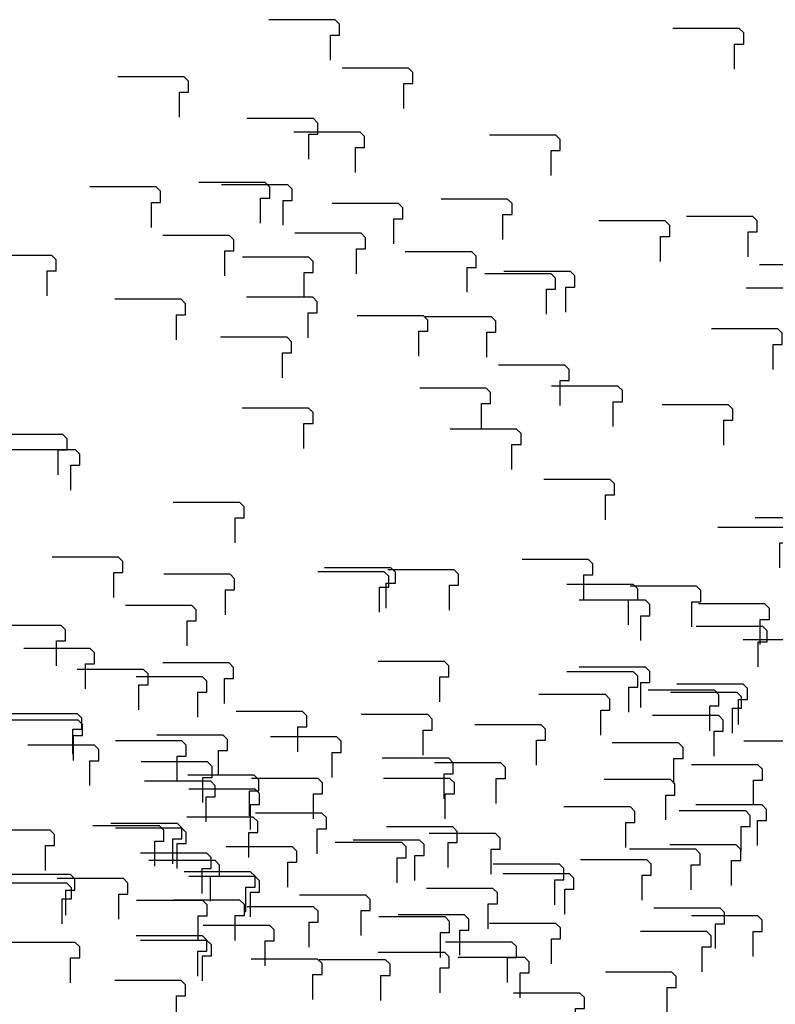
# Model space of a CAD drawing. Extents: x 140 to 14585, y -5942 to 518.
# Drawn here: x 11621 to 11792, y -4916 to -4693 of the extents above; entities that cross this region are included whole.
import ezdxf

# ---------------------------------------------------------------- set-up
doc = ezdxf.new("R2010")
doc.units = 0
doc.layers.get('0').update_dxf_attribs({"linetype": 'CONTINUOUS'})
doc.layers.add('1', color=7, linetype='CONTINUOUS')

# ---------------------------------------------------------------- blocks, each defined once
blk = doc.blocks.new('DFP008504000-0001-001__1', base_point=(3284.88, -218.84))
at = {"layer": '1', "color": 7, "linetype": 'CONTINUOUS'}
for points in [[(11788.34, -4839.68), (11788.34, -4834.02), (11790.39, -4834.02), (11790.39, -4831.52), (11789.39, -4830.52), (11774.36, -4830.52)], [(11777.42, -4854.16), (11777.42, -4848.5), (11779.47, -4848.5), (11779.47, -4846), (11778.47, -4845), (11763.44, -4845)], [(11782.35, -4889.19), (11782.35, -4883.53), (11784.4, -4883.53), (11784.4, -4881.03), (11783.4, -4880.03), (11768.37, -4880.03)], [(11631.61, -4895.9), (11631.61, -4890.25), (11633.66, -4890.25), (11633.66, -4887.75), (11632.66, -4886.75), (11617.63, -4886.75)]]:
    blk.add_lwpolyline(points, dxfattribs=at)
blk = doc.blocks.new('602093492N20__2', base_point=(3449.09, 309.55))
blk.add_blockref('DFP008504000-0001-001__1', (3284.88, -218.84))
blk = doc.blocks.new('TYPE_C_VER3_MOTOR_HOUSR__3', base_point=(2873.57, 253.77))
blk.add_blockref('602093492N20__2', (3449.09, 309.55))
blk = doc.blocks.new('602093034N30__4', base_point=(2571.42, 175.02))
blk.add_blockref('TYPE_C_VER3_MOTOR_HOUSR__3', (2873.57, 253.77))
blk = doc.blocks.new('602093034N30__5', base_point=(2118.41, 175.95))
at = {"layer": '1'}
blk.add_blockref('602093034N30__4', (2571.42, 175.02), dxfattribs=at)
blk = doc.blocks.new('TOP__6', base_point=(1592.16, 185.47))
at = {"layer": '1'}
blk.add_blockref('602093034N30__5', (2118.41, 175.95), dxfattribs=at)
blk = doc.blocks.new('DFP008504000-0001-001__7', base_point=(4178.68, -186.82))
at = {"layer": '1', "color": 7, "linetype": 'CONTINUOUS'}
for points in [[(11793.23, -4817.26), (11793.23, -4811.6), (11795.28, -4811.6), (11795.28, -4809.1), (11794.28, -4808.1), (11779.25, -4808.1)], [(11642.5, -4823.98), (11642.5, -4818.32), (11644.55, -4818.32), (11644.55, -4815.82), (11643.55, -4814.82), (11628.52, -4814.82)], [(11659.09, -4834.94), (11659.09, -4829.28), (11661.14, -4829.28), (11661.14, -4826.78), (11660.14, -4825.78), (11645.11, -4825.78)], [(11798.91, -4842.71), (11798.91, -4837.05), (11800.96, -4837.05), (11800.96, -4834.55), (11799.96, -4833.55), (11784.93, -4833.55)], [(11648.18, -4849.42), (11648.18, -4843.76), (11650.23, -4843.76), (11650.23, -4841.26), (11649.23, -4840.26), (11634.2, -4840.26)], [(11637.03, -4866.6), (11637.03, -4860.95), (11639.08, -4860.95), (11639.08, -4858.45), (11638.08, -4857.45), (11623.05, -4857.45)], [(11717.25, -4869.57), (11717.25, -4863.91), (11719.3, -4863.91), (11719.3, -4861.41), (11718.3, -4860.41), (11703.27, -4860.41)]]:
    blk.add_lwpolyline(points, dxfattribs=at)
blk = doc.blocks.new('602093492N20__8', base_point=(4342.89, 341.58))
blk.add_blockref('DFP008504000-0001-001__7', (4178.68, -186.82))
blk = doc.blocks.new('TYPE_C_VER3_MOTOR_HOUSR__9', base_point=(3767.37, 285.8))
blk.add_blockref('602093492N20__8', (4342.89, 341.58))
blk = doc.blocks.new('602093034N30__10', base_point=(3465.22, 207.05))
blk.add_blockref('TYPE_C_VER3_MOTOR_HOUSR__9', (3767.37, 285.8))
blk = doc.blocks.new('602093034N30__11', base_point=(3012.21, 207.98))
at = {"layer": '1'}
blk.add_blockref('602093034N30__10', (3465.22, 207.05), dxfattribs=at)
blk = doc.blocks.new('TOP__12', base_point=(2485.96, 217.49))
at = {"layer": '1'}
blk.add_blockref('602093034N30__11', (3012.21, 207.98), dxfattribs=at)
blk = doc.blocks.new('TOP__13', base_point=(2050.27, 213.37))
blk.add_blockref('TOP__12', (2485.96, 217.49))
blk = doc.blocks.new('DFP008504000-0001-001__14', base_point=(3726.33, -193.98))
at = {"layer": '1', "color": 7, "linetype": 'CONTINUOUS'}
for points in [[(11704.18, -4826.44), (11704.18, -4820.78), (11706.23, -4820.78), (11706.23, -4818.28), (11705.23, -4817.28), (11690.2, -4817.28)], [(11759.04, -4830.19), (11759.04, -4824.53), (11761.09, -4824.53), (11761.09, -4822.03), (11760.09, -4821.03), (11745.06, -4821.03)], [(11712.49, -4859.67), (11712.49, -4854.01), (11714.54, -4854.01), (11714.54, -4851.51), (11713.54, -4850.51), (11698.51, -4850.51)], [(11666.2, -4864.33), (11666.2, -4858.67), (11668.25, -4858.67), (11668.25, -4856.17), (11667.25, -4855.17), (11652.22, -4855.17)], [(11729.08, -4870.63), (11729.08, -4864.97), (11731.13, -4864.97), (11731.13, -4862.47), (11730.13, -4861.47), (11715.1, -4861.47)], [(11787.27, -4871.04), (11787.27, -4865.39), (11789.32, -4865.39), (11789.32, -4862.89), (11788.32, -4861.89), (11773.29, -4861.89)], [(11718.17, -4885.11), (11718.17, -4879.45), (11720.22, -4879.45), (11720.22, -4876.95), (11719.22, -4875.95), (11704.19, -4875.95)], [(11787.23, -4905.26), (11787.23, -4899.6), (11789.28, -4899.6), (11789.28, -4897.1), (11788.28, -4896.1), (11773.25, -4896.1)], [(11734.45, -4914.67), (11734.45, -4909.01), (11736.5, -4909.01), (11736.5, -4906.51), (11735.5, -4905.51), (11720.47, -4905.51)]]:
    blk.add_lwpolyline(points, dxfattribs=at)
blk = doc.blocks.new('602093492N20__15', base_point=(3890.54, 334.42))
blk.add_blockref('DFP008504000-0001-001__14', (3726.33, -193.98))
blk = doc.blocks.new('TYPE_C_VER3_MOTOR_HOUS__16', base_point=(3315.02, 278.63))
blk.add_blockref('602093492N20__15', (3890.54, 334.42))
blk = doc.blocks.new('602093034N30__17', base_point=(3012.88, 199.88))
blk.add_blockref('TYPE_C_VER3_MOTOR_HOUS__16', (3315.02, 278.63))
blk = doc.blocks.new('602093034N30__18', base_point=(2559.87, 200.81))
at = {"layer": '1'}
blk.add_blockref('602093034N30__17', (3012.88, 199.88), dxfattribs=at)
blk = doc.blocks.new('TOP__19', base_point=(2033.62, 210.33))
at = {"layer": '1'}
blk.add_blockref('602093034N30__18', (2559.87, 200.81), dxfattribs=at)
blk = doc.blocks.new('TOP__20', base_point=(1606.17, 211.24))
for name, p in [('TOP__13', (2050.27, 213.37)), ('TOP__19', (2033.62, 210.33))]:
    blk.add_blockref(name, p)
blk = doc.blocks.new('DFP008504000-0001-001__21', base_point=(4876.3, -217.52))
at = {"layer": '1', "color": 7, "linetype": 'CONTINUOUS'}
for points in [[(11782.52, -4854.68), (11782.52, -4849.02), (11784.57, -4849.02), (11784.57, -4846.52), (11783.57, -4845.52), (11768.54, -4845.52)], [(11799.11, -4865.65), (11799.11, -4859.99), (11801.16, -4859.99), (11801.16, -4857.49), (11800.16, -4856.49), (11785.13, -4856.49)], [(11788.2, -4880.13), (11788.2, -4874.47), (11790.25, -4874.47), (11790.25, -4871.97), (11789.25, -4870.97), (11774.22, -4870.97)]]:
    blk.add_lwpolyline(points, dxfattribs=at)
blk = doc.blocks.new('602093492N20__22', base_point=(5040.51, 310.88))
blk.add_blockref('DFP008504000-0001-001__21', (4876.3, -217.52))
blk = doc.blocks.new('TYPE_C_VER3_MOTOR_HOUS__23', base_point=(4464.99, 255.1))
blk.add_blockref('602093492N20__22', (5040.51, 310.88))
blk = doc.blocks.new('602093034N30__24', base_point=(4162.84, 176.34))
blk.add_blockref('TYPE_C_VER3_MOTOR_HOUS__23', (4464.99, 255.1))
blk = doc.blocks.new('602093034N30__25', base_point=(3709.83, 177.27))
at = {"layer": '1'}
blk.add_blockref('602093034N30__24', (4162.84, 176.34), dxfattribs=at)
blk = doc.blocks.new('TOP__26', base_point=(3183.58, 186.79))
at = {"layer": '1'}
blk.add_blockref('602093034N30__25', (3709.83, 177.27), dxfattribs=at)
blk = doc.blocks.new('TOP__27', base_point=(2747.89, 182.66))
blk.add_blockref('TOP__26', (3183.58, 186.79))
blk = doc.blocks.new('DFP008504000-0001-001__28', base_point=(4423.95, -224.69))
at = {"layer": '1', "color": 7, "linetype": 'CONTINUOUS'}
for points in [[(11752.71, -4855.14), (11752.71, -4849.48), (11754.76, -4849.48), (11754.76, -4846.98), (11753.76, -4845.98), (11738.73, -4845.98)], [(11656.83, -4865.6), (11656.83, -4859.94), (11658.88, -4859.94), (11658.88, -4857.44), (11657.88, -4856.44), (11642.85, -4856.44)], [(11769.3, -4866.1), (11769.3, -4860.44), (11771.35, -4860.44), (11771.35, -4857.94), (11770.35, -4856.94), (11755.32, -4856.94)], [(11673.42, -4876.56), (11673.42, -4870.9), (11675.47, -4870.9), (11675.47, -4868.4), (11674.47, -4867.4), (11659.44, -4867.4)], [(11758.38, -4880.58), (11758.38, -4874.92), (11760.43, -4874.92), (11760.43, -4872.42), (11759.43, -4871.42), (11744.4, -4871.42)], [(11662.51, -4891.04), (11662.51, -4885.38), (11664.56, -4885.38), (11664.56, -4882.88), (11663.56, -4881.88), (11648.53, -4881.88)], [(11676.72, -4907.44), (11676.72, -4901.78), (11678.77, -4901.78), (11678.77, -4899.28), (11677.77, -4898.28), (11662.74, -4898.28)], [(11731.58, -4911.19), (11731.58, -4905.53), (11733.63, -4905.53), (11733.63, -4903.03), (11732.63, -4902.03), (11717.6, -4902.03)]]:
    blk.add_lwpolyline(points, dxfattribs=at)
blk = doc.blocks.new('602093492N20__29', base_point=(4588.16, 303.71))
blk.add_blockref('DFP008504000-0001-001__28', (4423.95, -224.69))
blk = doc.blocks.new('TYPE_C_VER3_MOTOR_HOUS__30', base_point=(4012.64, 247.93))
blk.add_blockref('602093492N20__29', (4588.16, 303.71))
blk = doc.blocks.new('602093034N30__31', base_point=(3710.5, 169.17))
blk.add_blockref('TYPE_C_VER3_MOTOR_HOUS__30', (4012.64, 247.93))
blk = doc.blocks.new('602093034N30__32', base_point=(3257.49, 170.1))
at = {"layer": '1'}
blk.add_blockref('602093034N30__31', (3710.5, 169.17), dxfattribs=at)
blk = doc.blocks.new('TOP__33', base_point=(2731.24, 179.62))
at = {"layer": '1'}
blk.add_blockref('602093034N30__32', (3257.49, 170.1), dxfattribs=at)
blk = doc.blocks.new('TOP__34', base_point=(2303.79, 180.54))
for name, p in [('TOP__27', (2747.89, 182.66)), ('TOP__33', (2731.24, 179.62))]:
    blk.add_blockref(name, p)
blk = doc.blocks.new('DFP008504000-0001-001__35', base_point=(3982.5, -249.55))
at = {"layer": '1', "color": 7, "linetype": 'CONTINUOUS'}
blk.add_lwpolyline([(11688.55, -4882.01), (11688.55, -4876.35), (11690.6, -4876.35), (11690.6, -4873.85), (11689.6, -4872.85), (11674.57, -4872.85)], dxfattribs=at)
blk = doc.blocks.new('602093492N20__36', base_point=(4146.71, 278.85))
blk.add_blockref('DFP008504000-0001-001__35', (3982.5, -249.55))
blk = doc.blocks.new('TYPE_C_VER3_MOTOR_HOUS__37', base_point=(3571.19, 223.07))
blk.add_blockref('602093492N20__36', (4146.71, 278.85))
blk = doc.blocks.new('602093034N30__38', base_point=(3269.04, 144.31))
blk.add_blockref('TYPE_C_VER3_MOTOR_HOUS__37', (3571.19, 223.07))
blk = doc.blocks.new('602093034N30__39', base_point=(2816.03, 145.24))
at = {"layer": '1'}
blk.add_blockref('602093034N30__38', (3269.04, 144.31), dxfattribs=at)
blk = doc.blocks.new('TOP__40', base_point=(2289.78, 154.76))
at = {"layer": '1'}
blk.add_blockref('602093034N30__39', (2816.03, 145.24), dxfattribs=at)
blk = doc.blocks.new('TOP__41', base_point=(1826.74, 150.74))
for name, p in [('TOP__34', (2303.79, 180.54)), ('TOP__40', (2289.78, 154.76))]:
    blk.add_blockref(name, p)
blk = doc.blocks.new('TOP__42', base_point=(1129.12, 181.44))
for name, p in [('TOP__20', (1606.17, 211.24)), ('TOP__41', (1826.74, 150.74)), ('TOP__6', (1592.16, 185.47))]:
    blk.add_blockref(name, p)
blk = doc.blocks.new('DFP008504000-0001-001__43', base_point=(3159.21, -249.55))
at = {"layer": '1', "color": 7, "linetype": 'CONTINUOUS'}
for points in [[(11662.67, -4870.39), (11662.67, -4864.73), (11664.72, -4864.73), (11664.72, -4862.23), (11663.72, -4861.23), (11648.69, -4861.23)], [(11717.53, -4874.13), (11717.53, -4868.48), (11719.58, -4868.48), (11719.58, -4865.98), (11718.58, -4864.98), (11703.55, -4864.98)], [(11651.75, -4884.86), (11651.75, -4879.21), (11653.8, -4879.21), (11653.8, -4876.71), (11652.8, -4875.71), (11637.77, -4875.71)], [(11706.61, -4888.61), (11706.61, -4882.95), (11708.66, -4882.95), (11708.66, -4880.45), (11707.66, -4879.45), (11692.63, -4879.45)], [(11720.82, -4905.01), (11720.82, -4899.35), (11722.87, -4899.35), (11722.87, -4896.85), (11721.87, -4895.85), (11706.84, -4895.85)], [(11775.68, -4908.76), (11775.68, -4903.1), (11777.73, -4903.1), (11777.73, -4900.6), (11776.73, -4899.6), (11761.7, -4899.6)], [(11702.97, -4915.23), (11702.97, -4909.57), (11705.02, -4909.57), (11705.02, -4907.07), (11704.02, -4906.07), (11688.99, -4906.07)], [(11656.68, -4919.9), (11656.68, -4914.24), (11658.73, -4914.24), (11658.73, -4911.74), (11657.73, -4910.74), (11642.7, -4910.74)]]:
    blk.add_lwpolyline(points, dxfattribs=at)
blk = doc.blocks.new('602093492N20__44', base_point=(3323.42, 278.85))
blk.add_blockref('DFP008504000-0001-001__43', (3159.21, -249.55))
blk = doc.blocks.new('TYPE_C_VER3_MOTOR_HOUS__45', base_point=(2747.9, 223.06))
blk.add_blockref('602093492N20__44', (3323.42, 278.85))
blk = doc.blocks.new('602093034N30__46', base_point=(2445.75, 144.31))
blk.add_blockref('TYPE_C_VER3_MOTOR_HOUS__45', (2747.9, 223.06))
blk = doc.blocks.new('602093034N30__47', base_point=(1992.74, 145.24))
at = {"layer": '1'}
blk.add_blockref('602093034N30__46', (2445.75, 144.31), dxfattribs=at)
blk = doc.blocks.new('TOP__48', base_point=(1466.49, 154.76))
at = {"layer": '1'}
blk.add_blockref('602093034N30__47', (1992.74, 145.24), dxfattribs=at)
blk = doc.blocks.new('DFP008504000-0001-001__49', base_point=(4053.01, -217.52))
at = {"layer": '1', "color": 7, "linetype": 'CONTINUOUS'}
for points in [[(11667.56, -4847.97), (11667.56, -4842.31), (11669.61, -4842.31), (11669.61, -4839.81), (11668.61, -4838.81), (11653.58, -4838.81)], [(11759.06, -4849.98), (11759.06, -4844.32), (11761.11, -4844.32), (11761.11, -4841.82), (11760.11, -4840.82), (11745.08, -4840.82)], [(11684.16, -4858.94), (11684.16, -4853.28), (11686.21, -4853.28), (11686.21, -4850.78), (11685.21, -4849.78), (11670.18, -4849.78)], [(11673.24, -4873.42), (11673.24, -4867.76), (11675.29, -4867.76), (11675.29, -4865.26), (11674.29, -4864.26), (11659.26, -4864.26)], [(11742.31, -4893.56), (11742.31, -4887.9), (11744.36, -4887.9), (11744.36, -4885.4), (11743.36, -4884.4), (11728.33, -4884.4)]]:
    blk.add_lwpolyline(points, dxfattribs=at)
blk = doc.blocks.new('602093492N20__50', base_point=(4217.22, 310.88))
blk.add_blockref('DFP008504000-0001-001__49', (4053.01, -217.52))
blk = doc.blocks.new('TYPE_C_VER3_MOTOR_HOUS__51', base_point=(3641.7, 255.09))
blk.add_blockref('602093492N20__50', (4217.22, 310.88))
blk = doc.blocks.new('602093034N30__52', base_point=(3339.55, 176.34))
blk.add_blockref('TYPE_C_VER3_MOTOR_HOUS__51', (3641.7, 255.09))
blk = doc.blocks.new('602093034N30__53', base_point=(2886.54, 177.27))
at = {"layer": '1'}
blk.add_blockref('602093034N30__52', (3339.55, 176.34), dxfattribs=at)
blk = doc.blocks.new('TOP__54', base_point=(2360.29, 186.79))
at = {"layer": '1'}
blk.add_blockref('602093034N30__53', (2886.54, 177.27), dxfattribs=at)
blk = doc.blocks.new('TOP__55', base_point=(1924.6, 182.66))
blk.add_blockref('TOP__54', (2360.29, 186.79))
blk = doc.blocks.new('DFP008504000-0001-001__56', base_point=(3600.66, -224.69))
at = {"layer": '1', "color": 7, "linetype": 'CONTINUOUS'}
for points in [[(11633.37, -4860.9), (11633.37, -4855.24), (11635.42, -4855.24), (11635.42, -4852.74), (11634.42, -4851.74), (11619.39, -4851.74)], [(11661.6, -4901.75), (11661.6, -4896.09), (11663.65, -4896.09), (11663.65, -4893.59), (11662.65, -4892.59), (11647.62, -4892.59)], [(11716.46, -4905.5), (11716.46, -4899.84), (11718.51, -4899.84), (11718.51, -4897.34), (11717.51, -4896.34), (11702.48, -4896.34)]]:
    blk.add_lwpolyline(points, dxfattribs=at)
blk = doc.blocks.new('602093492N20__57', base_point=(3764.87, 303.71))
blk.add_blockref('DFP008504000-0001-001__56', (3600.66, -224.69))
blk = doc.blocks.new('TYPE_C_VER3_MOTOR_HOUS__58', base_point=(3189.35, 247.93))
blk.add_blockref('602093492N20__57', (3764.87, 303.71))
blk = doc.blocks.new('602093034N30__59', base_point=(2887.21, 169.17))
blk.add_blockref('TYPE_C_VER3_MOTOR_HOUS__58', (3189.35, 247.93))
blk = doc.blocks.new('602093034N30__60', base_point=(2434.2, 170.1))
at = {"layer": '1'}
blk.add_blockref('602093034N30__59', (2887.21, 169.17), dxfattribs=at)
blk = doc.blocks.new('TOP__61', base_point=(1907.95, 179.62))
at = {"layer": '1'}
blk.add_blockref('602093034N30__60', (2434.2, 170.1), dxfattribs=at)
blk = doc.blocks.new('TOP__62', base_point=(1480.5, 180.54))
for name, p in [('TOP__55', (1924.6, 182.66)), ('TOP__61', (1907.95, 179.62))]:
    blk.add_blockref(name, p)
blk = doc.blocks.new('DFP008504000-0001-001__63', base_point=(4750.63, -248.22))
at = {"layer": '1', "color": 7, "linetype": 'CONTINUOUS'}
for points in [[(11656.85, -4885.38), (11656.85, -4879.73), (11658.9, -4879.73), (11658.9, -4877.23), (11657.9, -4876.23), (11642.87, -4876.23)], [(11673.44, -4896.35), (11673.44, -4890.69), (11675.49, -4890.69), (11675.49, -4888.19), (11674.49, -4887.19), (11659.46, -4887.19)], [(11662.53, -4910.83), (11662.53, -4905.17), (11664.58, -4905.17), (11664.58, -4902.67), (11663.58, -4901.67), (11648.55, -4901.67)]]:
    blk.add_lwpolyline(points, dxfattribs=at)
blk = doc.blocks.new('602093492N20__64', base_point=(4914.84, 280.18))
blk.add_blockref('DFP008504000-0001-001__63', (4750.63, -248.22))
blk = doc.blocks.new('TYPE_C_VER3_MOTOR_HOUS__65', base_point=(4339.32, 224.39))
blk.add_blockref('602093492N20__64', (4914.84, 280.18))
blk = doc.blocks.new('602093034N30__66', base_point=(4037.17, 145.64))
blk.add_blockref('TYPE_C_VER3_MOTOR_HOUS__65', (4339.32, 224.39))
blk = doc.blocks.new('602093034N30__67', base_point=(3584.17, 146.57))
at = {"layer": '1'}
blk.add_blockref('602093034N30__66', (4037.17, 145.64), dxfattribs=at)
blk = doc.blocks.new('TOP__68', base_point=(3057.91, 156.09))
at = {"layer": '1'}
blk.add_blockref('602093034N30__67', (3584.17, 146.57), dxfattribs=at)
blk = doc.blocks.new('TOP__69', base_point=(2622.22, 151.96))
blk.add_blockref('TOP__68', (3057.91, 156.09))
blk = doc.blocks.new('DFP008504000-0001-001__70', base_point=(4298.28, -255.39))
at = {"layer": '1', "color": 7, "linetype": 'CONTINUOUS'}
for points in [[(11627.04, -4885.84), (11627.04, -4880.18), (11629.09, -4880.18), (11629.09, -4877.68), (11628.09, -4876.68), (11613.06, -4876.68)], [(11681.9, -4889.59), (11681.9, -4883.93), (11683.95, -4883.93), (11683.95, -4881.43), (11682.95, -4880.43), (11667.92, -4880.43)], [(11762.11, -4892.55), (11762.11, -4886.89), (11764.16, -4886.89), (11764.16, -4884.39), (11763.16, -4883.39), (11748.13, -4883.39)], [(11643.63, -4896.81), (11643.63, -4891.15), (11645.68, -4891.15), (11645.68, -4888.65), (11644.68, -4887.65), (11629.65, -4887.65)], [(11698.49, -4900.56), (11698.49, -4894.9), (11700.54, -4894.9), (11700.54, -4892.4), (11699.54, -4891.4), (11684.51, -4891.4)], [(11778.7, -4903.52), (11778.7, -4897.86), (11780.75, -4897.86), (11780.75, -4895.36), (11779.75, -4894.36), (11764.72, -4894.36)], [(11632.71, -4911.29), (11632.71, -4905.63), (11634.76, -4905.63), (11634.76, -4903.13), (11633.76, -4902.13), (11618.73, -4902.13)], [(11687.57, -4915.04), (11687.57, -4909.38), (11689.62, -4909.38), (11689.62, -4906.88), (11688.62, -4905.88), (11673.59, -4905.88)], [(11767.78, -4918), (11767.78, -4912.34), (11769.83, -4912.34), (11769.83, -4909.84), (11768.83, -4908.84), (11753.8, -4908.84)]]:
    blk.add_lwpolyline(points, dxfattribs=at)
blk = doc.blocks.new('602093492N20__71', base_point=(4462.49, 273.01))
blk.add_blockref('DFP008504000-0001-001__70', (4298.28, -255.39))
blk = doc.blocks.new('TYPE_C_VER3_MOTOR_HOUS__72', base_point=(3886.97, 217.22))
blk.add_blockref('602093492N20__71', (4462.49, 273.01))
blk = doc.blocks.new('602093034N30__73', base_point=(3584.83, 138.47))
blk.add_blockref('TYPE_C_VER3_MOTOR_HOUS__72', (3886.97, 217.22))
blk = doc.blocks.new('602093034N30__74', base_point=(3131.82, 139.4))
at = {"layer": '1'}
blk.add_blockref('602093034N30__73', (3584.83, 138.47), dxfattribs=at)
blk = doc.blocks.new('TOP__75', base_point=(2605.57, 148.92))
at = {"layer": '1'}
blk.add_blockref('602093034N30__74', (3131.82, 139.4), dxfattribs=at)
blk = doc.blocks.new('TOP__76', base_point=(2178.12, 149.83))
for name, p in [('TOP__69', (2622.22, 151.96)), ('TOP__75', (2605.57, 148.92))]:
    blk.add_blockref(name, p)
blk = doc.blocks.new('TOP__83', base_point=(1701.07, 120.03))
blk.add_blockref('TOP__76', (2178.12, 149.83))
blk = doc.blocks.new('TOP__84', base_point=(1003.45, 150.74))
for name, p in [('TOP__62', (1480.5, 180.54)), ('TOP__48', (1466.49, 154.76)), ('TOP__83', (1701.07, 120.03))]:
    blk.add_blockref(name, p)
blk = doc.blocks.new('DFP008504000-0001-001__89', base_point=(3183.18, -103.87))
at = {"layer": '1', "color": 7, "linetype": 'CONTINUOUS'}
for points in [[(11686.64, -4724.7), (11686.64, -4719.04), (11688.69, -4719.04), (11688.69, -4716.54), (11687.69, -4715.54), (11672.66, -4715.54)], [(11741.5, -4728.45), (11741.5, -4722.79), (11743.55, -4722.79), (11743.55, -4720.29), (11742.55, -4719.29), (11727.52, -4719.29)], [(11675.73, -4739.18), (11675.73, -4733.52), (11677.78, -4733.52), (11677.78, -4731.02), (11676.78, -4730.02), (11661.75, -4730.02)], [(11730.59, -4742.93), (11730.59, -4737.27), (11732.64, -4737.27), (11732.64, -4734.77), (11731.64, -4733.77), (11716.61, -4733.77)], [(11744.79, -4759.33), (11744.79, -4753.67), (11746.84, -4753.67), (11746.84, -4751.17), (11745.84, -4750.17), (11730.81, -4750.17)], [(11799.65, -4763.08), (11799.65, -4757.42), (11801.7, -4757.42), (11801.7, -4754.92), (11800.7, -4753.92), (11785.67, -4753.92)], [(11726.94, -4769.55), (11726.94, -4763.89), (11728.99, -4763.89), (11728.99, -4761.39), (11727.99, -4760.39), (11712.96, -4760.39)], [(11680.65, -4774.22), (11680.65, -4768.56), (11682.7, -4768.56), (11682.7, -4766.06), (11681.7, -4765.06), (11666.67, -4765.06)], [(11743.53, -4780.52), (11743.53, -4774.86), (11745.58, -4774.86), (11745.58, -4772.36), (11744.58, -4771.36), (11729.55, -4771.36)], [(11732.62, -4795), (11732.62, -4789.34), (11734.67, -4789.34), (11734.67, -4786.84), (11733.67, -4785.84), (11718.64, -4785.84)], [(11801.68, -4815.14), (11801.68, -4809.48), (11803.73, -4809.48), (11803.73, -4806.98), (11802.73, -4805.98), (11787.7, -4805.98)], [(11748.9, -4824.55), (11748.9, -4818.89), (11750.95, -4818.89), (11750.95, -4816.39), (11749.95, -4815.39), (11734.92, -4815.39)], [(11783.91, -4852.76), (11783.91, -4847.1), (11785.96, -4847.1), (11785.96, -4844.6), (11784.96, -4843.6), (11769.93, -4843.6)], [(11633.18, -4859.47), (11633.18, -4853.81), (11635.23, -4853.81), (11635.23, -4851.31), (11634.23, -4850.31), (11619.2, -4850.31)], [(11663.41, -4874.78), (11663.41, -4869.12), (11665.46, -4869.12), (11665.46, -4866.62), (11664.46, -4865.62), (11649.43, -4865.62)], [(11784.48, -4881.5), (11784.48, -4875.84), (11786.53, -4875.84), (11786.53, -4873.34), (11785.53, -4872.34), (11770.5, -4872.34)], [(11746.97, -4922.74), (11746.97, -4917.08), (11749.02, -4917.08), (11749.02, -4914.58), (11748.02, -4913.58), (11732.99, -4913.58)]]:
    blk.add_lwpolyline(points, dxfattribs=at)
blk = doc.blocks.new('602093492N20__90', base_point=(3347.39, 424.53))
blk.add_blockref('DFP008504000-0001-001__89', (3183.18, -103.87))
blk = doc.blocks.new('TYPE_C_VER3_MOTOR_HOUS__91', base_point=(2771.87, 368.75))
blk.add_blockref('602093492N20__90', (3347.39, 424.53))
blk = doc.blocks.new('602093034N30__92', base_point=(2469.72, 289.99))
blk.add_blockref('TYPE_C_VER3_MOTOR_HOUS__91', (2771.87, 368.75))
blk = doc.blocks.new('602093034N30__93', base_point=(2016.72, 290.92))
at = {"layer": '1'}
blk.add_blockref('602093034N30__92', (2469.72, 289.99), dxfattribs=at)
blk = doc.blocks.new('TOP__94', base_point=(1490.47, 300.44))
at = {"layer": '1'}
blk.add_blockref('602093034N30__93', (2016.72, 290.92), dxfattribs=at)
blk = doc.blocks.new('DFP008504000-0001-001__95', base_point=(4076.98, -71.84))
at = {"layer": '1', "color": 7, "linetype": 'CONTINUOUS'}
for points in [[(11691.54, -4702.29), (11691.54, -4696.63), (11693.59, -4696.63), (11693.59, -4694.13), (11692.59, -4693.13), (11677.56, -4693.13)], [(11783.03, -4704.3), (11783.03, -4698.64), (11785.08, -4698.64), (11785.08, -4696.14), (11784.08, -4695.14), (11769.05, -4695.14)], [(11708.13, -4713.25), (11708.13, -4707.6), (11710.18, -4707.6), (11710.18, -4705.1), (11709.18, -4704.1), (11694.15, -4704.1)], [(11697.22, -4727.73), (11697.22, -4722.07), (11699.27, -4722.07), (11699.27, -4719.57), (11698.27, -4718.57), (11683.24, -4718.57)], [(11766.28, -4747.88), (11766.28, -4742.22), (11768.33, -4742.22), (11768.33, -4739.72), (11767.33, -4738.72), (11752.3, -4738.72)], [(11718.47, -4826.85), (11718.47, -4821.19), (11720.52, -4821.19), (11720.52, -4818.69), (11719.52, -4817.69), (11704.49, -4817.69)], [(11773.33, -4830.6), (11773.33, -4824.94), (11775.38, -4824.94), (11775.38, -4822.44), (11774.38, -4821.44), (11759.35, -4821.44)], [(11761.79, -4833.76), (11761.79, -4828.11), (11763.84, -4828.11), (11763.84, -4825.61), (11762.84, -4824.61), (11747.81, -4824.61)]]:
    blk.add_lwpolyline(points, dxfattribs=at)
blk = doc.blocks.new('602093492N20__96', base_point=(4241.19, 456.56))
blk.add_blockref('DFP008504000-0001-001__95', (4076.98, -71.84))
blk = doc.blocks.new('TYPE_C_VER3_MOTOR_HOUS__97', base_point=(3665.67, 400.78))
blk.add_blockref('602093492N20__96', (4241.19, 456.56))
blk = doc.blocks.new('602093034N30__98', base_point=(3363.53, 322.02))
blk.add_blockref('TYPE_C_VER3_MOTOR_HOUS__97', (3665.67, 400.78))
blk = doc.blocks.new('602093034N30__99', base_point=(2910.52, 322.95))
at = {"layer": '1'}
blk.add_blockref('602093034N30__98', (3363.53, 322.02), dxfattribs=at)
blk = doc.blocks.new('TOP__100', base_point=(2384.27, 332.47))
at = {"layer": '1'}
blk.add_blockref('602093034N30__99', (2910.52, 322.95), dxfattribs=at)
blk = doc.blocks.new('TOP__101', base_point=(1948.58, 328.34))
blk.add_blockref('TOP__100', (2384.27, 332.47))
blk = doc.blocks.new('DFP008504000-0001-001__102', base_point=(3624.64, -79.01))
at = {"layer": '1', "color": 7, "linetype": 'CONTINUOUS'}
for points in [[(11657.34, -4715.21), (11657.34, -4709.56), (11659.39, -4709.56), (11659.39, -4707.06), (11658.39, -4706.06), (11643.36, -4706.06)], [(11627.39, -4755.66), (11627.39, -4750), (11629.44, -4750), (11629.44, -4747.5), (11628.44, -4746.5), (11613.41, -4746.5)], [(11685.58, -4756.07), (11685.58, -4750.41), (11687.63, -4750.41), (11687.63, -4747.91), (11686.63, -4746.91), (11671.6, -4746.91)], [(11740.43, -4759.82), (11740.43, -4754.16), (11742.48, -4754.16), (11742.48, -4751.66), (11741.48, -4750.66), (11726.45, -4750.66)], [(11685.54, -4790.28), (11685.54, -4784.62), (11687.59, -4784.62), (11687.59, -4782.12), (11686.59, -4781.12), (11671.56, -4781.12)], [(11632.75, -4799.69), (11632.75, -4794.03), (11634.8, -4794.03), (11634.8, -4791.53), (11633.8, -4790.53), (11618.77, -4790.53)], [(11753.82, -4806.4), (11753.82, -4800.74), (11755.87, -4800.74), (11755.87, -4798.24), (11754.87, -4797.24), (11739.84, -4797.24)], [(11667.77, -4827.9), (11667.77, -4822.24), (11669.82, -4822.24), (11669.82, -4819.74), (11668.82, -4818.74), (11653.79, -4818.74)], [(11702.66, -4827.31), (11702.66, -4821.65), (11704.71, -4821.65), (11704.71, -4819.15), (11703.71, -4818.15), (11688.68, -4818.15)], [(11788.84, -4834.61), (11788.84, -4828.95), (11790.89, -4828.95), (11790.89, -4826.45), (11789.89, -4825.45), (11774.86, -4825.45)], [(11636.1, -4844.68), (11636.1, -4839.02), (11638.15, -4839.02), (11638.15, -4836.52), (11637.15, -4835.52), (11622.12, -4835.52)], [(11716.31, -4847.65), (11716.31, -4841.99), (11718.36, -4841.99), (11718.36, -4839.49), (11717.36, -4838.49), (11702.33, -4838.49)], [(11630.83, -4897.88), (11630.83, -4892.22), (11632.88, -4892.22), (11632.88, -4889.72), (11631.88, -4888.72), (11616.85, -4888.72)]]:
    blk.add_lwpolyline(points, dxfattribs=at)
blk = doc.blocks.new('602093492N20__103', base_point=(3788.85, 449.39))
blk.add_blockref('DFP008504000-0001-001__102', (3624.64, -79.01))
blk = doc.blocks.new('TYPE_C_VER3_MOTOR_HOUS_104', base_point=(3213.33, 393.61))
blk.add_blockref('602093492N20__103', (3788.85, 449.39))
blk = doc.blocks.new('602093034N30__105', base_point=(2911.18, 314.85))
blk.add_blockref('TYPE_C_VER3_MOTOR_HOUS_104', (3213.33, 393.61))
blk = doc.blocks.new('602093034N30__106', base_point=(2458.17, 315.78))
at = {"layer": '1'}
blk.add_blockref('602093034N30__105', (2911.18, 314.85), dxfattribs=at)
blk = doc.blocks.new('TOP__107', base_point=(1931.92, 325.3))
at = {"layer": '1'}
blk.add_blockref('602093034N30__106', (2458.17, 315.78), dxfattribs=at)
blk = doc.blocks.new('TOP__108', base_point=(1504.48, 326.22))
for name, p in [('TOP__101', (1948.58, 328.34)), ('TOP__107', (1931.92, 325.3))]:
    blk.add_blockref(name, p)
blk = doc.blocks.new('DFP008504000-0001-001__109', base_point=(4774.6, -102.54))
at = {"layer": '1', "color": 7, "linetype": 'CONTINUOUS'}
for points in [[(11680.83, -4739.7), (11680.83, -4734.04), (11682.88, -4734.04), (11682.88, -4731.54), (11681.88, -4730.54), (11666.85, -4730.54)], [(11697.42, -4750.67), (11697.42, -4745.01), (11699.47, -4745.01), (11699.47, -4742.51), (11698.47, -4741.51), (11683.44, -4741.51)], [(11686.5, -4765.15), (11686.5, -4759.49), (11688.55, -4759.49), (11688.55, -4756.99), (11687.55, -4755.99), (11672.52, -4755.99)], [(11755.57, -4785.29), (11755.57, -4779.64), (11757.62, -4779.64), (11757.62, -4777.14), (11756.62, -4776.14), (11741.59, -4776.14)], [(11761.79, -4848.93), (11761.79, -4843.27), (11763.84, -4843.27), (11763.84, -4840.77), (11762.84, -4839.77), (11747.81, -4839.77)], [(11778.38, -4859.9), (11778.38, -4854.24), (11780.43, -4854.24), (11780.43, -4851.74), (11779.43, -4850.74), (11764.4, -4850.74)], [(11767.47, -4874.38), (11767.47, -4868.72), (11769.52, -4868.72), (11769.52, -4866.22), (11768.52, -4865.22), (11753.49, -4865.22)]]:
    blk.add_lwpolyline(points, dxfattribs=at)
blk = doc.blocks.new('602093492N20__110', base_point=(4938.82, 425.86))
blk.add_blockref('DFP008504000-0001-001__109', (4774.6, -102.54))
blk = doc.blocks.new('TYPE_C_VER3_MOTOR_HOUS_111', base_point=(4363.29, 370.07))
blk.add_blockref('602093492N20__110', (4938.82, 425.86))
blk = doc.blocks.new('602093034N30__112', base_point=(4061.15, 291.32))
blk.add_blockref('TYPE_C_VER3_MOTOR_HOUS_111', (4363.29, 370.07))
blk = doc.blocks.new('602093034N30__113', base_point=(3608.14, 292.25))
at = {"layer": '1'}
blk.add_blockref('602093034N30__112', (4061.15, 291.32), dxfattribs=at)
blk = doc.blocks.new('TOP__114', base_point=(3081.89, 301.77))
at = {"layer": '1'}
blk.add_blockref('602093034N30__113', (3608.14, 292.25), dxfattribs=at)
blk = doc.blocks.new('TOP__115', base_point=(2646.2, 297.64))
blk.add_blockref('TOP__114', (3081.89, 301.77))
blk = doc.blocks.new('DFP008504000-0001-001__116', base_point=(4322.26, -109.71))
at = {"layer": '1', "color": 7, "linetype": 'CONTINUOUS'}
for points in [[(11651.01, -4740.16), (11651.01, -4734.5), (11653.06, -4734.5), (11653.06, -4732), (11652.06, -4731), (11637.03, -4731)], [(11705.87, -4743.91), (11705.87, -4738.25), (11707.92, -4738.25), (11707.92, -4735.75), (11706.92, -4734.75), (11691.89, -4734.75)], [(11786.08, -4746.87), (11786.08, -4741.21), (11788.13, -4741.21), (11788.13, -4738.71), (11787.13, -4737.71), (11772.1, -4737.71)], [(11667.6, -4751.13), (11667.6, -4745.47), (11669.65, -4745.47), (11669.65, -4742.97), (11668.65, -4741.97), (11653.62, -4741.97)], [(11722.46, -4754.87), (11722.46, -4749.22), (11724.51, -4749.22), (11724.51, -4746.72), (11723.51, -4745.72), (11708.48, -4745.72)], [(11802.67, -4757.84), (11802.67, -4752.18), (11804.72, -4752.18), (11804.72, -4749.68), (11803.72, -4748.68), (11788.69, -4748.68)], [(11656.69, -4765.61), (11656.69, -4759.95), (11658.74, -4759.95), (11658.74, -4757.45), (11657.74, -4756.45), (11642.71, -4756.45)], [(11711.55, -4769.35), (11711.55, -4763.7), (11713.6, -4763.7), (11713.6, -4761.2), (11712.6, -4760.2), (11697.57, -4760.2)], [(11791.76, -4772.32), (11791.76, -4766.66), (11793.81, -4766.66), (11793.81, -4764.16), (11792.81, -4763.16), (11777.78, -4763.16)], [(11725.75, -4785.75), (11725.75, -4780.09), (11727.8, -4780.09), (11727.8, -4777.59), (11726.8, -4776.59), (11711.77, -4776.59)], [(11780.61, -4789.5), (11780.61, -4783.84), (11782.66, -4783.84), (11782.66, -4781.34), (11781.66, -4780.34), (11766.63, -4780.34)], [(11629.88, -4796.21), (11629.88, -4790.55), (11631.93, -4790.55), (11631.93, -4788.05), (11630.93, -4787.05), (11615.9, -4787.05)], [(11691.94, -4864.72), (11691.94, -4859.06), (11693.99, -4859.06), (11693.99, -4856.56), (11692.99, -4855.56), (11677.96, -4855.56)], [(11669.99, -4901.69), (11669.99, -4896.03), (11672.04, -4896.03), (11672.04, -4893.53), (11671.04, -4892.53), (11656.01, -4892.53)]]:
    blk.add_lwpolyline(points, dxfattribs=at)
blk = doc.blocks.new('602093492N20__117', base_point=(4486.47, 418.69))
blk.add_blockref('DFP008504000-0001-001__116', (4322.26, -109.71))
blk = doc.blocks.new('TYPE_C_VER3_MOTOR_HOUS_118', base_point=(3910.95, 362.9))
blk.add_blockref('602093492N20__117', (4486.47, 418.69))
blk = doc.blocks.new('602093034N30__119', base_point=(3608.8, 284.15))
blk.add_blockref('TYPE_C_VER3_MOTOR_HOUS_118', (3910.95, 362.9))
blk = doc.blocks.new('602093034N30__120', base_point=(3155.79, 285.08))
at = {"layer": '1'}
blk.add_blockref('602093034N30__119', (3608.8, 284.15), dxfattribs=at)
blk = doc.blocks.new('TOP__121', base_point=(2629.54, 294.6))
at = {"layer": '1'}
blk.add_blockref('602093034N30__120', (3155.79, 285.08), dxfattribs=at)
blk = doc.blocks.new('TOP__122', base_point=(2202.1, 295.52))
for name, p in [('TOP__115', (2646.2, 297.64)), ('TOP__121', (2629.54, 294.6))]:
    blk.add_blockref(name, p)
blk = doc.blocks.new('DFP008504000-0001-001__123', base_point=(3880.8, -134.57))
at = {"layer": '1', "color": 7, "linetype": 'CONTINUOUS'}
for points in [[(11669.94, -4811.63), (11669.94, -4805.97), (11671.99, -4805.97), (11671.99, -4803.47), (11670.99, -4802.47), (11655.96, -4802.47)], [(11738.19, -4861.97), (11738.19, -4856.31), (11740.24, -4856.31), (11740.24, -4853.81), (11739.24, -4852.81), (11724.21, -4852.81)], [(11673.02, -4882.87), (11673.02, -4877.21), (11675.07, -4877.21), (11675.07, -4874.71), (11674.07, -4873.71), (11659.04, -4873.71)], [(11727.88, -4886.62), (11727.88, -4880.96), (11729.93, -4880.96), (11729.93, -4878.46), (11728.93, -4877.46), (11713.9, -4877.46)], [(11773.2, -4890.17), (11773.2, -4884.51), (11775.25, -4884.51), (11775.25, -4882.01), (11774.25, -4881.01), (11759.22, -4881.01)], [(11686.68, -4903.21), (11686.68, -4897.55), (11688.73, -4897.55), (11688.73, -4895.05), (11687.73, -4894.05), (11672.7, -4894.05)], [(11741.54, -4906.96), (11741.54, -4901.3), (11743.59, -4901.3), (11743.59, -4898.8), (11742.59, -4897.8), (11727.56, -4897.8)]]:
    blk.add_lwpolyline(points, dxfattribs=at)
blk = doc.blocks.new('602093492N20__124', base_point=(4045.01, 393.83))
blk.add_blockref('DFP008504000-0001-001__123', (3880.8, -134.57))
blk = doc.blocks.new('TYPE_C_VER3_MOTOR_HOUS_125', base_point=(3469.49, 338.04))
blk.add_blockref('602093492N20__124', (4045.01, 393.83))
blk = doc.blocks.new('602093034N30__126', base_point=(3167.34, 259.29))
blk.add_blockref('TYPE_C_VER3_MOTOR_HOUS_125', (3469.49, 338.04))
blk = doc.blocks.new('602093034N30__127', base_point=(2714.34, 260.22))
at = {"layer": '1'}
blk.add_blockref('602093034N30__126', (3167.34, 259.29), dxfattribs=at)
blk = doc.blocks.new('TOP__128', base_point=(2188.09, 269.74))
at = {"layer": '1'}
blk.add_blockref('602093034N30__127', (2714.34, 260.22), dxfattribs=at)
blk = doc.blocks.new('TOP__129', base_point=(1725.04, 265.72))
for name, p in [('TOP__122', (2202.1, 295.52)), ('TOP__128', (2188.09, 269.74))]:
    blk.add_blockref(name, p)
blk = doc.blocks.new('TOP__130', base_point=(1027.42, 296.42))
for name, p in [('TOP__108', (1504.48, 326.22)), ('TOP__94', (1490.47, 300.44)), ('TOP__129', (1725.04, 265.72))]:
    blk.add_blockref(name, p)
blk = doc.blocks.new('DFP008504000-0001-001__138', base_point=(3397.86, -218.64))
at = {"layer": '1', "color": 7, "linetype": 'CONTINUOUS'}
for points in [[(11629.52, -4839.48), (11629.52, -4833.82), (11631.57, -4833.82), (11631.57, -4831.32), (11630.57, -4830.32), (11615.54, -4830.32)], [(11661.51, -4851.1), (11661.51, -4845.44), (11663.56, -4845.44), (11663.56, -4842.94), (11662.56, -4841.94), (11647.53, -4841.94)], [(11687.67, -4874.1), (11687.67, -4868.45), (11689.72, -4868.45), (11689.72, -4865.95), (11688.72, -4864.95), (11673.69, -4864.95)], [(11655.82, -4884.33), (11655.82, -4878.67), (11657.87, -4878.67), (11657.87, -4876.17), (11656.87, -4875.17), (11641.84, -4875.17)], [(11710.67, -4888.07), (11710.67, -4882.42), (11712.72, -4882.42), (11712.72, -4879.92), (11711.72, -4878.92), (11696.69, -4878.92)], [(11664.38, -4892.74), (11664.38, -4887.08), (11666.43, -4887.08), (11666.43, -4884.58), (11665.43, -4883.58), (11650.4, -4883.58)], [(11672.41, -4895.29), (11672.41, -4889.63), (11674.46, -4889.63), (11674.46, -4887.13), (11673.46, -4886.13), (11658.43, -4886.13)], [(11744.6, -4895.7), (11744.6, -4890.05), (11746.65, -4890.05), (11746.65, -4887.55), (11745.65, -4886.55), (11730.62, -4886.55)], [(11727.26, -4899.04), (11727.26, -4893.38), (11729.31, -4893.38), (11729.31, -4890.88), (11728.31, -4889.88), (11713.28, -4889.88)], [(11661.49, -4909.77), (11661.49, -4904.11), (11663.54, -4904.11), (11663.54, -4901.61), (11662.54, -4900.61), (11647.51, -4900.61)], [(11716.35, -4913.52), (11716.35, -4907.86), (11718.4, -4907.86), (11718.4, -4905.36), (11717.4, -4904.36), (11702.37, -4904.36)]]:
    blk.add_lwpolyline(points, dxfattribs=at)
blk = doc.blocks.new('602093492N20__139', base_point=(3562.07, 309.75))
blk.add_blockref('DFP008504000-0001-001__138', (3397.86, -218.64))
blk = doc.blocks.new('TYPE_C_VER3_MOTOR_HOUS_140', base_point=(2986.55, 253.97))
blk.add_blockref('602093492N20__139', (3562.07, 309.75))
blk = doc.blocks.new('602093034N30__141', base_point=(2684.4, 175.22))
blk.add_blockref('TYPE_C_VER3_MOTOR_HOUS_140', (2986.55, 253.97))
blk = doc.blocks.new('602093034N30__142', base_point=(2231.39, 176.15))
at = {"layer": '1'}
blk.add_blockref('602093034N30__141', (2684.4, 175.22), dxfattribs=at)
blk = doc.blocks.new('TOP__143', base_point=(1705.14, 185.67))
at = {"layer": '1'}
blk.add_blockref('602093034N30__142', (2231.39, 176.15), dxfattribs=at)
blk = doc.blocks.new('TOP__144', base_point=(1277.7, 186.58))
blk.add_blockref('TOP__143', (1705.14, 185.67))
blk = doc.blocks.new('04606____S30', base_point=(857.08, 192.75))
blk.add_blockref('TOP__144', (1277.7, 186.58))

msp = doc.modelspace()

# ---------------------------------------------------------------- block references
for name, p in [('TOP__130', (1027.42, 296.42)), ('TOP__42', (1129.12, 181.44)), ('TOP__84', (1003.45, 150.74)), ('04606____S30', (857.08, 192.75))]:
    msp.add_blockref(name, p)

doc.saveas('drawing.dxf')
